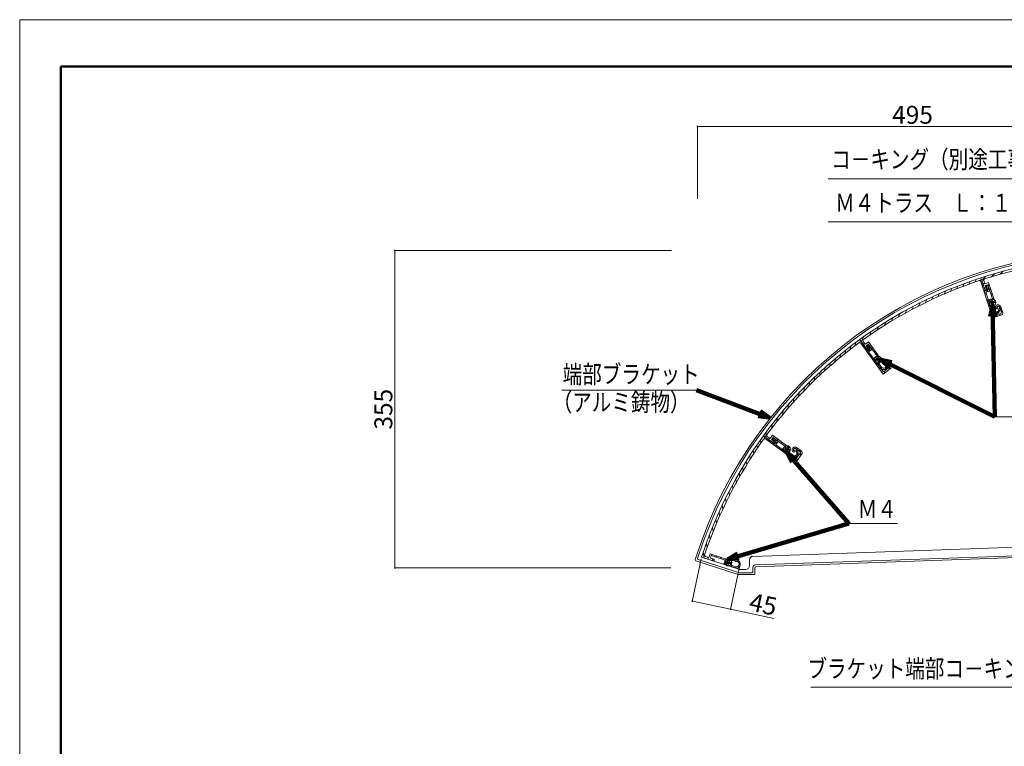
# Model space of a CAD drawing. Units: inches. Extents: x 0 to 2376, y 0 to 1680.
# Drawn here: x 0 to 1131, y 845 to 1680 of the extents above; entities that cross this region are included whole.
import ezdxf
from ezdxf.enums import TextEntityAlignment as Align

# ---------------------------------------------------------------- set-up
doc = ezdxf.new("R2010")
doc.units = ezdxf.units.IN
doc.header["$MEASUREMENT"] = 0
doc.layers.get('DEFPOINTS').update_dxf_attribs({"lineweight": 9})
for name, color, linetype, lineweight in [('寸法線', 7, 'Continuous', 9), ('引出線', 7, 'Continuous', 9), ('文字', 7, 'Continuous', 9), ('枠', 7, 'Continuous', 20), ('ﾚｲﾔｰ2', 7, 'Continuous', 9), ('ﾚｲﾔｰ2-2', 7, 'Continuous', 5), ('ﾚｲﾔｰ3', 7, 'Continuous', 9)]:
    doc.layers.add(name, color=color, linetype=linetype, lineweight=lineweight)
doc.styles.get("Standard").update_dxf_attribs({"font": 'txt.shx', "bigfont": 'extfont2.shx'})
doc.styles.add('Style1', font='ＭＳ ゴシック')
doc.dimstyles.new('DS2', dxfattribs={"dimtxt": 14.111111, "dimasz": 3, "dimexe": 0.5, "dimexo": 0.5, "dimgap": 1, "dimtad": 1, "dimdec": 1, "dimdsep": 46, "dimtxsty": 'Standard', "dimcen": 0.09, "dimclrd": 5, "dimclre": 5, "dimclrt": 5, "dimadec": 0, "dimazin": 0, "dimtfac": 1, "dimtdec": 4, "dimtofl": 0, "dimtmove": 0, "dimatfit": 3, "dimfxl": 0, "dimtolj": 1, "dimtzin": 0, "dimarcsym": 0})
doc.dimstyles.get("Standard").update_dxf_attribs({"dimtxt": 0.18, "dimasz": 0.18, "dimexe": 0.18, "dimexo": 0.0625, "dimgap": 0.09, "dimtad": 0, "dimtih": 1, "dimtoh": 1, "dimdec": 4, "dimzin": 0, "dimdsep": 46, "dimtxsty": 'Standard', "dimcen": 0.09, "dimadec": 0, "dimazin": 0, "dimtfac": 1, "dimtdec": 4, "dimtofl": 0, "dimtmove": 0, "dimatfit": 3, "dimfxl": 0, "dimtolj": 1, "dimtzin": 0, "dimarcsym": 0})

# ---------------------------------------------------------------- blocks, each defined once
blk = doc.blocks.new('_Dot')
at = {"color": 0, "linetype": 'ByBlock', "lineweight": -2}
blk.add_line((-0.5, 0), (-1, 0), dxfattribs=at)
at = {"color": 0, "linetype": 'ByBlock', "const_width": 0.5}
blk.add_lwpolyline([(-0.25, 0, 1), (0.25, 0, 1)], format="xyb", close=True, dxfattribs=at)
blk = doc.blocks.new('*D16')
at = {"layer": 'DEFPOINTS', "color": 0, "linetype": 'Continuous'}
for p in [(431.1, 1414.8), (750.7, 1414.8), (750.1, 1050)]:
    blk.add_point(p, dxfattribs=at)
at = {"layer": '寸法線', "color": 5, "linetype": 'Continuous'}
for p, q in [((748.7, 1414.8), (430.6, 1414.8)), ((431.1, 1052), (431.1, 1412.8)), ((748.1, 1050), (430.6, 1050))]:
    blk.add_line(p, q, dxfattribs=at)
at = {"layer": '寸法線', "color": 5, "linetype": 'Continuous', "xscale": 2, "yscale": 2, "zscale": 2}
for p, rotation in [((431.1, 1414.8), 90), ((431.1, 1050), 270)]:
    blk.add_blockref('_Dot', p, dxfattribs=dict(at, rotation=rotation))
at = {"layer": '寸法線', "color": 5, "linetype": 'Continuous', "insert": (417.8, 1232.4), "char_height": 20.6, "attachment_point": 5, "rotation": 90, "style": 'Style1'}
blk.add_mtext('\\A1;355', dxfattribs=at)
blk = doc.blocks.new('*D9')
at = {"layer": 'DEFPOINTS', "color": 0, "linetype": 'Continuous'}
for p in [(783.5, 1062.5), (827.5, 1053.2), (816.8, 1002.6)]:
    blk.add_point(p, dxfattribs=at)
at = {"layer": '寸法線', "color": 5, "linetype": 'Continuous'}
for p, q in [((783.1, 1060.6), (772.7, 1011.4)), ((827.1, 1051.3), (816.7, 1002.1)), ((774.8, 1011.5), (814.9, 1003)), ((816.8, 1002.6), (866.3, 992.1))]:
    blk.add_line(p, q, dxfattribs=at)
at = {"layer": '寸法線', "color": 5, "linetype": 'Continuous', "xscale": 2, "yscale": 2, "zscale": 2}
for p, rotation in [((772.8, 1011.9), 168.091695070217), ((816.8, 1002.6), 348.091695070217)]:
    blk.add_blockref('_Dot', p, dxfattribs=dict(at, rotation=rotation))
at = {"layer": '寸法線', "color": 5, "linetype": 'Continuous', "insert": (854.2, 1008.3), "char_height": 20.6, "attachment_point": 5, "rotation": 348.0917, "style": 'Style1'}
blk.add_mtext('\\A1;45', dxfattribs=at)
blk = doc.blocks.new('*D15')
at = {"layer": 'DEFPOINTS', "color": 0, "linetype": 'Continuous'}
for p in [(1272.9, 1557.4), (1272.9, 1486.4), (778.7, 1472.3)]:
    blk.add_point(p, dxfattribs=at)
at = {"layer": '寸法線', "color": 5, "linetype": 'Continuous'}
for p, q in [((778.7, 1474.3), (778.7, 1557.9)), ((780.7, 1557.4), (1270.9, 1557.4)), ((1272.9, 1488.4), (1272.9, 1557.9))]:
    blk.add_line(p, q, dxfattribs=at)
at = {"layer": '寸法線', "color": 5, "linetype": 'Continuous', "xscale": 2, "yscale": 2, "zscale": 2, "rotation": 180}
blk.add_blockref('_Dot', (778.7, 1557.4), dxfattribs=at)
at = {"layer": '寸法線', "color": 5, "linetype": 'Continuous', "xscale": 2, "yscale": 2, "zscale": 2}
blk.add_blockref('_Dot', (1272.9, 1557.4), dxfattribs=at)
at = {"layer": '寸法線', "color": 5, "linetype": 'Continuous', "insert": (1025.8, 1570.7), "char_height": 20.6, "attachment_point": 5, "style": 'Style1'}
blk.add_mtext('\\A1;495', dxfattribs=at)

msp = doc.modelspace()

# ---------------------------------------------------------------- linework, layer by layer
at = {"layer": 'DEFPOINTS'}
msp.add_lwpolyline([(0, 0), (2376, 0), (2376, 1680), (0, 1680)], close=True, dxfattribs=at)
at = {"layer": '引出線', "color": 5}
for p, q in [((1158.37, 1497.15), (929.02, 1497.15)), ((1164.1, 1447.67), (929.02, 1447.67)), ((777.68, 1254.14), (622.73, 1254.14)), ((1120.27, 1223.67), (1180.48, 1223.67)), ((952.48, 1101.11), (1008.64, 1101.11)), ((1171.03, 913.2), (908.89, 913.2))]:
    msp.add_line(p, q, dxfattribs=at)
at = {"layer": '枠', "linetype": 'Continuous', "lineweight": 50}
for q in [(47.34, 224.86), (2328.66, 1626.24)]:
    msp.add_line((47.34, 1626.24), q, dxfattribs=at)
at = {"layer": 'ﾚｲﾔｰ2'}
for p, q in [((1260.04, 1077.92), (842.28, 1063.36)), ((1272.9, 1068.36), (845.32, 1053.46)), ((845.87, 1051.48), (1272.97, 1066.36)), ((825.35, 1042.61), (776.86, 1058.36)), ((825.67, 1044.61), (779.37, 1059.65)), ((826.3, 1048.61), (783.48, 1062.52)), ((838.42, 1059.37), (838.42, 1052.36)), ((826.9, 1042.36), (843.42, 1042.36)), ((841.42, 1044.36), (827.21, 1044.36)), ((827.85, 1048.36), (834.42, 1048.36)), ((842.42, 1050.46), (842.42, 1045.36)), ((844.42, 1049.98), (844.42, 1043.36))]:
    msp.add_line(p, q, dxfattribs=at)
for centre, radius, start, end in [((1258.95, 907.95), 506, 89.43996, 162.55905), ((1258.95, 907.95), 504, 91.28175, 162.33345), ((842.42, 1059.37), 4, 91.97365, 180), ((777.17, 1059.31), 1, 162.559, 252.00183), ((779.67, 1060.6), 1, 162.33345, 252.00177), ((834.42, 1052.36), 4, 270, 0), ((845.42, 1050.46), 3, 91.97365, 180), ((826.9, 1047.36), 5, 252.00172, 270), ((827.21, 1049.36), 5, 252.00172, 270), ((827.85, 1053.36), 5, 252.0018, 270), ((841.42, 1045.36), 1, 270, 0), ((843.42, 1043.36), 1, 270, 0), ((845.92, 1049.98), 1.5, 91.97365, 180.00003)]:
    msp.add_arc(centre, radius, start, end, dxfattribs=at)
at = {"layer": 'ﾚｲﾔｰ2-2'}
for p, q in [((1097.2, 1378.42), (1098.8, 1381.56)), ((1103.42, 1379.61), (1104.8, 1382.32)), ((1109.37, 1368.26), (1104.42, 1383.47)), ((1109.06, 1369.21), (1104.42, 1383.47)), ((1105.39, 1380.5), (1110.14, 1385.25)), ((1107.56, 1380.27), (1108.8, 1376.48)), ((1116.61, 1384.65), (1120.25, 1388.29)), ((1126.53, 1387.5), (1130.08, 1391.05)), ((1069.4, 1367.92), (1071.12, 1371.29)), ((1076.47, 1370.77), (1078.16, 1374.1)), ((1083.45, 1373.46), (1085.1, 1376.71)), ((1090.36, 1376.01), (1092.01, 1379.26)), ((1117.83, 1337.36), (1104.24, 1379.2)), ((1106.02, 1373.71), (1106.98, 1375.6)), ((1106.81, 1376.12), (1108.4, 1377.71)), ((1108.2, 1366.98), (1109.17, 1368.87)), ((1108.55, 1370.79), (1110.13, 1372.37)), ((1113.08, 1377.87), (1108.8, 1376.48)), ((1110.01, 1369.52), (1109.06, 1369.21)), ((1112.22, 1369.18), (1109.37, 1368.26)), ((1112.27, 1375.51), (1109.41, 1374.58)), ((1110.65, 1370.78), (1109.41, 1374.58)), ((1112.22, 1369.18), (1110.83, 1373.46)), ((1110.92, 1367.18), (1111.88, 1369.07)), ((1111.47, 1374.72), (1111.95, 1374.88)), ((1111.95, 1374.88), (1114.11, 1368.22)), ((1112.11, 1369.52), (1113.07, 1371.41)), ((1117.52, 1359.34), (1112.27, 1375.51)), ((1112.51, 1374.75), (1113.7, 1375.94)), ((1119.8, 1357.19), (1113.08, 1377.87)), ((1114.25, 1369.42), (1115.44, 1370.61)), ((1040.26, 1354.79), (1042.14, 1358.48)), ((1047.7, 1358.37), (1049.51, 1361.92)), ((1055.02, 1361.73), (1056.82, 1365.26)), ((1062.26, 1364.91), (1064, 1368.34)), ((1109.22, 1363.85), (1110.18, 1365.74)), ((1114.11, 1368.22), (1109.83, 1366.83)), ((1118.33, 1340.68), (1109.83, 1366.83)), ((1111.41, 1357.13), (1112.37, 1359.02)), ((1117.52, 1359.34), (1112.77, 1357.79)), ((1112.77, 1357.79), (1116.9, 1345.07)), ((1113.75, 1354.77), (1118.91, 1359.93)), ((1115.98, 1364.08), (1117.17, 1365.27)), ((1017.34, 1342.84), (1019.35, 1346.79)), ((1025.09, 1347.04), (1027.04, 1350.87)), ((1032.75, 1351.05), (1034.65, 1354.78)), ((1113.59, 1350.4), (1114.55, 1352.29)), ((1115.48, 1349.44), (1116.67, 1350.63)), ((1116.71, 1350.53), (1118.33, 1345.54)), ((1118.8, 1352.8), (1118.68, 1353)), ((1120.03, 1355.21), (1119.8, 1355.2)), ((1122.4, 1347.97), (1121.98, 1347.7)), ((1124.09, 1348.03), (1124.27, 1347.47)), ((1125.45, 1350.43), (1126.14, 1351.78)), ((1125.51, 1348.5), (1125.7, 1347.93)), ((1125.91, 1349.71), (1127.84, 1343.77)), ((1127.33, 1350.17), (1129.27, 1344.23)), ((1001.41, 1333.6), (1003.51, 1337.73)), ((1009.45, 1338.36), (1011.5, 1342.39)), ((1115.78, 1343.68), (1116.74, 1345.57)), ((1117.3, 1344.18), (1118.41, 1345.29)), ((1127.34, 1340.45), (1117.83, 1337.36)), ((1118.98, 1337.73), (1120.27, 1340.25)), ((1127.2, 1342.51), (1119.59, 1340.03)), ((1122.14, 1341.96), (1125.85, 1345.66)), ((1125.71, 1339.92), (1126.99, 1342.44)), ((1127.77, 1343.97), (1128.74, 1345.86)), ((984.85, 1323.13), (987.13, 1327.6)), ((993.22, 1328.53), (995.4, 1332.82)), ((974.47, 1299.52), (965.07, 1312.47)), ((973.89, 1300.33), (965.07, 1312.47)), ((966.91, 1309.94), (969.96, 1315.92)), ((976.3, 1317.35), (978.64, 1321.94)), ((954, 1301.02), (954.57, 1304.63)), ((959.76, 1305.43), (960.31, 1308.91)), ((965.31, 1308.48), (965.78, 1311.49)), ((992.07, 1272.75), (966.21, 1308.34)), ((969.05, 1310.4), (971.39, 1307.17)), ((969.61, 1306.21), (970.63, 1308.21)), ((969.61, 1303.67), (969.94, 1305.77)), ((975.03, 1309.82), (971.39, 1307.17)), ((974.99, 1307.32), (972.57, 1305.55)), ((974.92, 1302.32), (972.57, 1305.55)), ((972.91, 1301.67), (973.93, 1303.67)), ((974.7, 1300.92), (973.89, 1300.33)), ((976.9, 1301.29), (974.26, 1304.93)), ((976.9, 1301.29), (974.47, 1299.52)), ((974.48, 1306.32), (974.88, 1306.62)), ((974.88, 1306.62), (979, 1300.96)), ((984.99, 1293.56), (974.99, 1307.32)), ((987.82, 1292.22), (975.03, 1309.82)), ((979, 1300.96), (975.36, 1298.31)), ((975.46, 1306.67), (976.22, 1308.17)), ((976.28, 1298.98), (976.61, 1301.08)), ((976.69, 1301.58), (977.02, 1303.67)), ((978.76, 1302.13), (979.52, 1303.63)), ((936.57, 1286.85), (937.16, 1290.59)), ((942.41, 1291.75), (942.99, 1295.44)), ((948.22, 1296.46), (948.78, 1300.06)), ((973.76, 1297.95), (974.09, 1300.05)), ((991.52, 1276.06), (975.36, 1298.31)), ((975.7, 1295.29), (976.03, 1297.39)), ((979.85, 1289.57), (980.18, 1291.67)), ((984.99, 1293.56), (980.94, 1290.62)), ((980.94, 1290.62), (988.8, 1279.8)), ((982.06, 1297.59), (982.82, 1299.1)), ((982.81, 1288.06), (986.12, 1294.55)), ((988.65, 1290.41), (988.43, 1290.33)), ((924.81, 1276.53), (925.43, 1280.43)), ((930.7, 1281.79), (931.31, 1285.59)), ((984.01, 1283.85), (984.34, 1285.94)), ((986.11, 1283.51), (986.87, 1285.02)), ((986.93, 1284.93), (990.02, 1280.69)), ((988.22, 1287.74), (988.05, 1287.89)), ((988.17, 1278.13), (988.5, 1280.22)), ((989.53, 1279.22), (990.17, 1280.48)), ((1000.16, 1278.63), (992.07, 1272.75)), ((993.14, 1284.26), (992.82, 1283.87)), ((999.39, 1280.54), (992.92, 1275.84)), ((994.72, 1284.84), (995.07, 1284.36)), ((994.75, 1278.46), (997.13, 1283.12)), ((995.28, 1287.54), (995.52, 1289.03)), ((995.94, 1287), (999.61, 1281.94)), ((995.94, 1285.72), (996.29, 1285.24)), ((997.15, 1287.88), (1000.82, 1282.82)), ((998.77, 1277.62), (999.22, 1280.42)), ((999.48, 1282.11), (999.82, 1284.21)), ((912.91, 1265.36), (913.56, 1269.45)), ((918.88, 1271.07), (919.5, 1275)), ((993.05, 1273.47), (993.49, 1276.26)), ((900.88, 1253.3), (901.55, 1257.55)), ((906.92, 1259.48), (907.58, 1263.62)), ((888.68, 1240.21), (889.39, 1244.68)), ((894.81, 1246.91), (895.5, 1251.29)), ((882.51, 1233.2), (883.24, 1237.78)), ((870, 1218.13), (870.78, 1223.08)), ((876.28, 1225.85), (877.04, 1230.6)), ((863.65, 1209.99), (864.45, 1215.08)), ((867.42, 1192.47), (854.48, 1201.87)), ((866.62, 1193.06), (854.48, 1201.87)), ((855.94, 1198.16), (855.46, 1201.16)), ((857.01, 1200.04), (858.06, 1206.67)), ((858.9, 1201.13), (862.13, 1198.79)), ((860.73, 1197.33), (861.08, 1199.55)), ((864.77, 1202.43), (862.13, 1198.79)), ((865.51, 1200.04), (863.75, 1197.61)), ((882.37, 1189.65), (864.77, 1202.43)), ((865.33, 1198.94), (865.62, 1199.34)), ((879.26, 1190.05), (865.51, 1200.04)), ((865.62, 1199.34), (871.28, 1195.23)), ((866.15, 1199.57), (866.41, 1201.24)), ((847.49, 1187.57), (846.92, 1191.17)), ((851.61, 1193.54), (851.05, 1197.02)), ((892.43, 1172.45), (856.84, 1198.3)), ((861.51, 1194.91), (861.18, 1197.01)), ((866.98, 1195.26), (863.75, 1197.61)), ((865.27, 1194.03), (865.62, 1196.25)), ((869.19, 1194.9), (865.55, 1197.54)), ((867.2, 1193.87), (866.62, 1193.06)), ((867.23, 1190.76), (866.9, 1192.85)), ((869.19, 1194.9), (867.42, 1192.47)), ((868.9, 1195.11), (868.57, 1197.2)), ((871.28, 1195.23), (868.64, 1191.59)), ((890.89, 1175.42), (868.64, 1191.59)), ((869.31, 1192.51), (868.98, 1194.61)), ((869.89, 1188.82), (869.56, 1190.92)), ((870.69, 1196.28), (870.95, 1197.94)), ((875.23, 1192.98), (875.49, 1194.64)), ((879.26, 1190.05), (876.32, 1186)), ((878.89, 1184.14), (880.03, 1191.34)), ((883.72, 1188.19), (883.54, 1188.04)), ((890.92, 1187.5), (890.68, 1189)), ((892.59, 1188.4), (897.65, 1184.73)), ((839.33, 1175.16), (838.74, 1178.86)), ((843.4, 1181.45), (842.83, 1185.05)), ((875.62, 1184.67), (875.28, 1186.76)), ((876.32, 1186), (887.14, 1178.14)), ((881.34, 1180.51), (881, 1182.6)), ((883.43, 1180.84), (883.7, 1182.5)), ((883.78, 1182.44), (888.03, 1179.36)), ((884.14, 1185.52), (883.93, 1185.6)), ((887.06, 1176.35), (886.72, 1178.45)), ((887.99, 1177.66), (888.24, 1179.2)), ((889.89, 1183.72), (889.71, 1183.25)), ((891.22, 1184.76), (891.7, 1184.41)), ((891.71, 1187.19), (896.76, 1183.52)), ((892.1, 1185.97), (892.58, 1185.63)), ((896.99, 1182.12), (892.28, 1175.65)), ((898.31, 1180.54), (892.43, 1172.45)), ((893.22, 1178.7), (894.04, 1183.87)), ((896.59, 1183.64), (896.26, 1185.74)), ((897.3, 1179.15), (896.86, 1181.94)), ((831.28, 1162.07), (830.68, 1165.87)), ((835.29, 1168.71), (834.7, 1172.44)), ((893.15, 1173.43), (892.7, 1176.22)), ((827.3, 1155.25), (826.68, 1159.15)), ((819.44, 1140.95), (818.79, 1145.05)), ((823.55, 1146.96), (822.72, 1152.16)), ((815.55, 1133.51), (814.9, 1137.65)), ((807.91, 1117.81), (807.22, 1122.19)), ((811.72, 1125.76), (811.04, 1130.01)), ((804.16, 1109.55), (803.45, 1114.02)), ((800.46, 1100.97), (799.73, 1105.55)), ((793.22, 1082.78), (792.43, 1087.73)), ((796.81, 1092.06), (796.06, 1096.81)), ((789.69, 1073.07), (788.89, 1078.16)), ((786.45, 1061.55), (785.4, 1068.18)), ((793.1, 1066.23), (791.71, 1061.95)), ((813.78, 1059.51), (793.1, 1066.23)), ((794.54, 1064.18), (793.61, 1061.33)), ((810.7, 1058.93), (794.54, 1064.18)), ((795.29, 1063.94), (795.03, 1065.6)), ((800.63, 1062.2), (800.36, 1063.87)), ((797.75, 1057.88), (783.48, 1062.52)), ((787.91, 1063.18), (791.71, 1061.95)), ((790.83, 1060.13), (790.48, 1062.35)), ((797.41, 1060.09), (793.61, 1061.33)), ((796.17, 1058.4), (795.82, 1060.61)), ((798.06, 1058.83), (797.75, 1057.88)), ((805.96, 1060.47), (805.7, 1062.13)), ((810.7, 1058.93), (809.16, 1054.18)), ((809.16, 1054.18), (821.88, 1050.04)), ((812.18, 1053.19), (811.04, 1060.4)), ((815.52, 1058.54), (815.39, 1058.34)), ((816.75, 1056.13), (816.52, 1056.14)), ((817.52, 1051.46), (817.25, 1053.12)), ((817.36, 1053.09), (822.34, 1051.47)), ((823.71, 1057.6), (824.27, 1057.41)), ((824.17, 1059.02), (824.74, 1058.84)), ((827.48, 1052.45), (826.66, 1057.62)), ((822.84, 1049.84), (822.59, 1051.39))]:
    msp.add_line(p, q, dxfattribs=at)
for centre, radius, start, end in [((1258.91, 907.94), 500, 90.00189, 107.99792), ((1258.91, 907.94), 497.5, 90.34849, 107.59362), ((1258.95, 907.95), 500, 108.00245, 125.99847), ((1258.95, 907.95), 497.5, 108.34904, 125.59417), ((1102.81, 1378.73), 1.5, 18.00061, 108.3491), ((1108.99, 1380.74), 1.5, 107.59411, 197.99981), ((1109.7, 1370.47), 1, 287.99987, 17.9998), ((1111.78, 1373.77), 1, 108.00048, 198.00051), ((1117.33, 1355.07), 1.75, 22.47241, 283.52864), ((1117.66, 1350.83), 1, 94.39108, 197.99971), ((1121.3, 1346.5), 4.62, 197.99993, 17.99997), ((1117.33, 1355.07), 3.25, 274.39125, 292.52496), ((1117.95, 1352.52), 0.875, 33.00079, 103.52938), ((1121.3, 1346.5), 3.13, 198.00004, 17.99997), ((1118.38, 1352.53), 0.5, 359.9913, 32.99983), ((1119.76, 1356.08), 0.875, 202.47157, 273.00012), ((1117.33, 1355.07), 3.25, 13.47591, 40.6209), ((1120.01, 1355.71), 0.5, 273.00115, 13.47543), ((1124.24, 1349.17), 3.25, 18.00056, 202.52505), ((1121.7, 1348.12), 0.5, 202.5249, 303.00028), ((1122.13, 1348.39), 0.5, 303.00006, 20.16153), ((1124.24, 1349.17), 1.75, 18.0005, 200.16099), ((1124.44, 1349.39), 1.4, 320.39398, 255.60847), ((1119.28, 1340.98), 1, 198.00053, 288.00053), ((1126.89, 1343.46), 1, 288.00053, 18.00053), ((1126.41, 1343.3), 3, 288.00057, 18.00053), ((1258.98, 907.98), 500, 126.00303, 143.99905), ((970.26, 1311.28), 1.5, 125.59466, 216.00036), ((1258.98, 907.98), 497.5, 126.34962, 143.59475), ((965, 1307.46), 1.5, 36.00121, 126.34968), ((975.07, 1305.52), 1, 126.00106, 216.00109), ((974.11, 1301.73), 1, 306.00042, 36.00035), ((986.12, 1289.45), 1.75, 40.47298, 301.52919), ((988.12, 1291.15), 0.875, 220.47213, 291.00067), ((986.12, 1289.45), 3.25, 31.47647, 58.62144), ((988.47, 1290.88), 0.5, 291.00172, 31.47598), ((987.74, 1285.52), 1, 112.39164, 216.00025), ((987.5, 1287.21), 0.875, 51.00136, 121.52993), ((986.12, 1289.45), 3.25, 292.39179, 310.52551), ((987.91, 1287.36), 0.5, 310.52606, 51.00038), ((992.54, 1282.52), 4.62, 216.00048, 36.00052), ((992.54, 1282.52), 3.13, 216.00059, 36.00052), ((994.52, 1285.97), 3.25, 36.00114, 220.52563), ((992.43, 1284.18), 0.5, 220.52548, 321.00086), ((994.52, 1285.97), 1.75, 36.0011, 218.16157), ((992.75, 1284.58), 0.5, 321.00064, 38.16211), ((994.64, 1286.24), 1.4, 338.39454, 273.60903), ((998.8, 1281.35), 1, 306.00111, 36.00113), ((998.4, 1281.06), 3, 306.00115, 36.00113), ((992.33, 1276.65), 1, 216.00111, 306.00111), ((1259.01, 908.01), 500, 144.00363, 161.99964), ((859.78, 1202.35), 1.5, 143.59524, 234.00094), ((1259.01, 908.01), 497.5, 144.35021, 161.59533), ((855.96, 1197.09), 1.5, 54.00179, 144.35028), ((866.14, 1198.35), 1, 144.00166, 234.00167), ((866.39, 1194.45), 1, 324.001, 54.00093), ((881.62, 1186.48), 1.75, 58.47356, 319.52978), ((881.62, 1186.48), 3.25, 49.47705, 76.62202), ((882.99, 1188.72), 0.875, 238.47273, 309.00126), ((883.4, 1188.57), 0.5, 309.0023, 49.47656), ((890.68, 1185.77), 3.25, 54.00174, 238.52621), ((883.61, 1184.78), 0.875, 69.00194, 139.53051), ((884.37, 1183.25), 1, 130.39222, 234.00083), ((881.62, 1186.48), 3.25, 310.39237, 328.52609), ((883.96, 1185.05), 0.5, 328.52664, 69.00096), ((889.86, 1181.88), 4.62, 234.00108, 54.0011), ((889.86, 1181.88), 3.13, 234.00119, 54.0011), ((890.68, 1185.77), 1.75, 54.00168, 236.16215), ((889.24, 1183.43), 0.5, 238.52607, 339.00144), ((890.7, 1186.06), 1.4, 356.39512, 291.60963), ((889.43, 1183.9), 0.5, 339.00122, 56.16269), ((896.18, 1182.71), 1, 324.00169, 54.00171), ((895.88, 1182.3), 3, 324.00175, 54.00171), ((891.47, 1176.23), 1, 234.0017, 324.00169), ((788.38, 1064.61), 1.5, 161.59584, 252.00152), ((797.1, 1059.14), 1, 342.00158, 72.00152), ((814.04, 1056.27), 1.75, 76.47415, 337.53036), ((814.04, 1056.27), 3.25, 67.47765, 94.62262), ((814.66, 1058.82), 0.875, 256.47331, 327.00184), ((815.1, 1058.81), 0.5, 327.00288, 67.47714), ((816.47, 1055.27), 0.875, 87.00253, 157.53111), ((817.66, 1054.04), 1, 148.39282, 252.00141), ((816.72, 1055.63), 0.5, 346.52722, 87.00154), ((814.04, 1056.27), 3.25, 328.39295, 346.52667), ((822.82, 1058.68), 1.4, 14.39569, 309.61024), ((823.31, 1054.44), 4.62, 252.00166, 72.00168), ((823.31, 1054.44), 3.13, 252.00177, 72.00168)]:
    msp.add_arc(centre, radius, start, end, dxfattribs=at)
at = {"layer": 'ﾚｲﾔｰ3'}
for p, q in [((1117.33, 1359.07), (1117.33, 1351.07)), ((1113.33, 1355.07), (1121.33, 1355.07)), ((986.12, 1293.45), (986.12, 1285.45)), ((982.12, 1289.45), (990.12, 1289.45)), ((881.62, 1190.48), (881.62, 1182.48)), ((877.62, 1186.48), (885.62, 1186.48)), ((810.04, 1056.27), (818.04, 1056.27)), ((814.04, 1060.27), (814.04, 1052.27))]:
    msp.add_line(p, q, dxfattribs=at)
for centre, radius in [((1117.33, 1355.07), 4), ((1117.33, 1355.07), 2), ((986.12, 1289.45), 4), ((986.12, 1289.45), 2), ((881.62, 1186.48), 4), ((881.62, 1186.48), 2), ((814.04, 1056.27), 4), ((814.04, 1056.27), 2)]:
    msp.add_circle(centre, radius, dxfattribs=at)

# ---------------------------------------------------------------- texts
at = {"layer": '文字', "style": 'Style1', "width": 0.8}
for s, p in [('コ－キング（別途工事）', (932.37, 1502.79)), ('Ｍ４トラス\u3000Ｌ：１０', (936.95, 1452.84)), ('端部ブラケット', (623.84, 1255.81)), ('（アルミ鋳物）', (612.33, 1223.7)), ('Ｍ４', (962.86, 1101.07)), ('ブラケット端部コ－キング', (905.03, 917.61))]:
    msp.add_text(s, height=20.6, dxfattribs=at).set_placement(p, align=Align.BOTTOM_LEFT)

# ---------------------------------------------------------------- dimensions: what is measured, and where the dimension line sits
at = {"layer": '寸法線', "color": 5, "linetype": 'Continuous'}
dim = msp.add_linear_dim(base=(1272.9, 1557.42), p1=(778.72, 1472.35), p2=(1272.9, 1486.38), text='495', dimstyle='DS2', override={"dimtxt": 20.6, "dimasz": 2, "dimexo": 2, "dimgap": 3, "dimtxsty": 'Style1', "dimblk1": 'Dot', "dimblk2": 'Dot', "dimsah": 1, "dimlwd": 65535, "dimlwe": 65535}, dxfattribs=at)
dim.commit()
dim.dimension.update_dxf_attribs({"geometry": '*D15', "text_midpoint": (1025.81, 1570.72)})
dim = msp.add_linear_dim(base=(431.08, 1414.85), p1=(750.06, 1049.98), p2=(750.74, 1414.85), angle=90, text='355', dimstyle='DS2', override={"dimtxt": 20.6, "dimasz": 2, "dimexo": 2, "dimgap": 3, "dimtxsty": 'Style1', "dimblk1": 'Dot', "dimblk2": 'Dot', "dimsah": 1, "dimlwd": 65535, "dimlwe": 65535}, dxfattribs=at)
dim.commit()
dim.dimension.update_dxf_attribs({"geometry": '*D16', "text_midpoint": (417.78, 1232.41)})
dim = msp.add_linear_dim(base=(816.83, 1002.58), p1=(783.48, 1062.52), p2=(827.51, 1053.23), angle=348.0917, dimstyle='DS2', override={"dimtxt": 20.6, "dimasz": 2, "dimexo": 2, "dimgap": 3, "dimtxsty": 'Style1', "dimblk1": 'Dot', "dimblk2": 'Dot', "dimsah": 1, "dimlwd": 65535, "dimlwe": 65535}, dxfattribs=at)
dim.commit()
dim.dimension.update_dxf_attribs({"geometry": '*D9', "text_midpoint": (851.46, 995.28), "dimtype": 161})

# ---------------------------------------------------------------- leaders
at = {"layer": '引出線', "color": 5}
for points in [[(1117.66, 1350.83), (1120.27, 1223.67)], [(989.93, 1288.97), (1120.27, 1223.67)], [(860.74, 1223.08), (777.68, 1254.14)], [(881.62, 1182.48), (952.48, 1101.11)], [(814.04, 1060.27), (952.48, 1101.11)]]:
    msp.add_leader(points, dimstyle='Standard', override={"dimasz": 12, "dimclrd": 5, "dimldrblk": 'Open30', "dimlwd": 65535}, dxfattribs=at)

doc.saveas('drawing.dxf')
